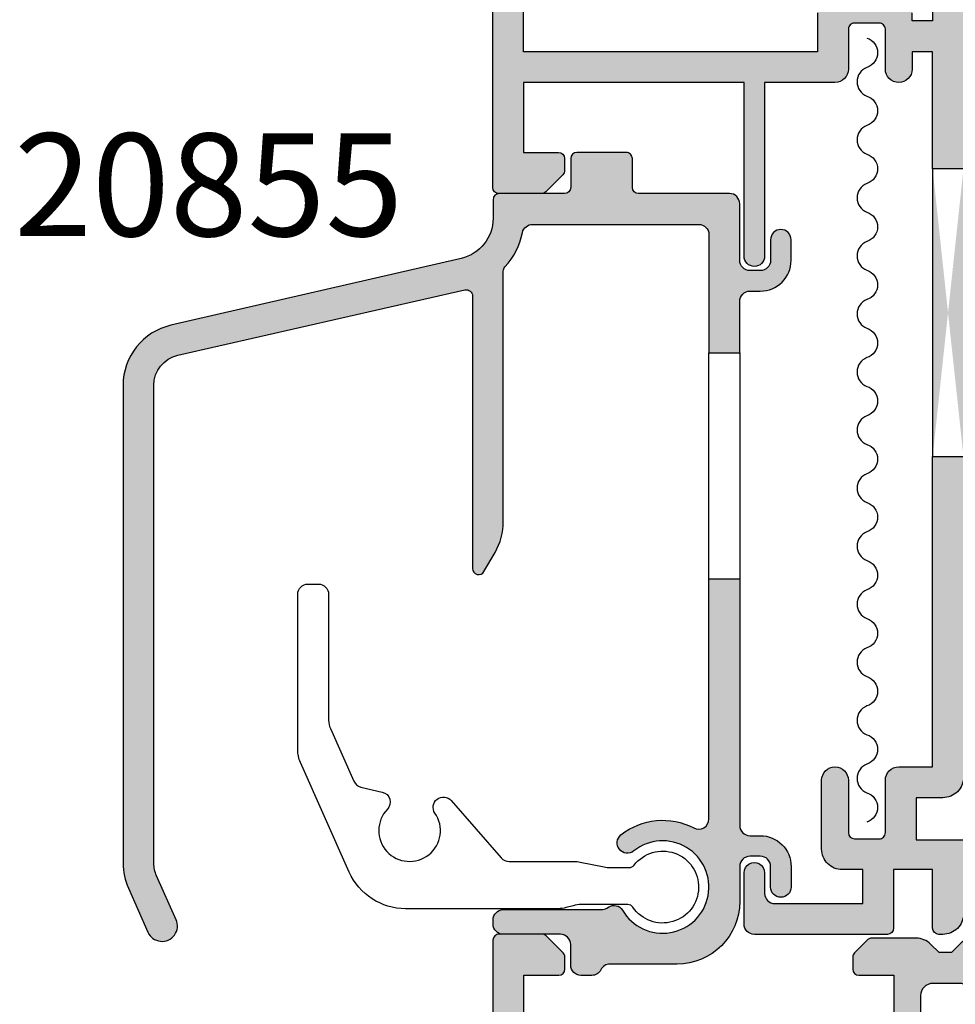
# Model space of a CAD drawing. Units: millimetres. Extents: x 3 to 392, y 45 to 455.
# Drawn here: x 290 to 335, y 123 to 171 of the extents above; entities that cross this region are included whole.
import ezdxf

# ---------------------------------------------------------------- set-up
doc = ezdxf.new("R2010")
doc.units = ezdxf.units.MM
for name, color, linetype in [('APL Hatch', 253, 'Continuous'), ('APL Joinery', 2, 'Continuous'), ('APL Notes', 7, 'Continuous')]:
    doc.layers.add(name, color=color, linetype=linetype)
doc.styles.add('Arial-Bold', font='arialbd.ttf')

# ---------------------------------------------------------------- blocks, each defined once
blk = doc.blocks.new('19130')
at = {"layer": 'APL Hatch'}
h = blk.add_hatch(color=256, dxfattribs=at)
h.dxf.hatch_style = 1
h.paths.add_polyline_path([(4.14544570038266, 3.499999999990905, 0.3178372451956117), (2.731232138010455, 2.499999999990905), (1.692051380287597, 2.499999999990905, 0.5855240683253455), (1.478663680973721, 2.119747592032245), (1.53076464415875, 2.034392512306284, 0.3611145255602712), (1.833016978029264, 1.930971907868297), (2.601510939569015, 0.6719766926153348, -0.1378721067450606), (2.645445700383789, 0.5156738030695687), (2.645445700383789, -1.820765760385257e-12, -0.4903143948255771), (2.395445700382997, -0.1936491673129925), (1.682340704237655, -0.009526249035822776, 0.0632542239293983), (1.607340704241176, -1.818545314336006e-12), (-1.607340704120061, 1.818989403545856e-12, 0.2134217652967004), (-1.830947501841834, -0.09999999999209619, -0.688500258129276), (-2.354554299601659, 0.1000000000307262), (-2.354554299583469, 0.2605042507938271, -0.0655434627873101), (-2.344332047471266, 0.3381499642817776), (-1.83155606089888, 2.251855999055145, -0.2679491924417576), (-1.654779365590569, 2.4286326943557), (-1.543243858449795, 2.458518543416471, 0.5773502692035546), (-1.431171924416265, 2.876776695297156), (-1.757909421627037, 3.203514192507929, 0.1763269807073934), (-1.943894733157263, 3.290240567579287), (-4.328407576766024, 3.498858409437001, 0.5486187866243705), (-4.636462085828361, 3.097393957015211), (-4.126903757872016, 1.697393957011233, 0.2655138063326491), (-3.899775135600208, 1.505043658839142, -0.3613975351280923), (-3.65455429955, 1.210087317654882), (-3.65455429955, -1.585786437629142, 0.1989123673796582), (-3.361661080736843, -2.292893218814975), (-2.954554299549272, -2.700000000002548), (-2.954554299549272, -3.300000000004728), (-3.361661080736591, -3.707106781192048, 0.1989123673796574), (-3.654554299549998, -4.414213562378492), (-3.65455429955, -6.575735931294213, 0.1989123673796566), (-3.566686333905935, -6.78786796565025), (-2.942422265190913, -7.412132034365273, 0.198912367379656), (-2.730290230835465, -7.500000000009093), (-2.154554299550002, -7.500000000009095, 0.4142135623730986), (-1.854554299547088, -7.200000000006185), (-1.85455429954709, -5.500000000009095), (1.145445700449272, -5.500000000009095), (1.14544570045291, -16.57619559985609, 0.08748866352623746), (1.205753079667281, -16.91821574318143), (2.14544570045291, -19.50000000000545), (2.14544570045291, -23.50000000000546), (-1.85455429954709, -23.5000000000091), (-1.85455429954709, -21.80000000001201, 0.4142135623730949), (-2.15455429955, -21.50000000000909), (-2.730290230833955, -21.50000000000909, 0.1989123673796589), (-2.942422265191977, -21.58786796565398), (-3.766686333902456, -22.41213203436446, 0.1989123673796583), (-3.85455429954709, -22.62426406872187), (-3.85455429954709, -24.70000000000618, 0.4142135623730949), (-3.554554299544179, -25.00000000000909), (23.84544570045, -25.00000000000909, 0.4142135623730951), (24.14544570045291, -24.70000000000618), (24.14544570045291, -22.62426406872187, 0.1989123673802304), (24.05757773480781, -22.412132034364), (23.23331366609263, -21.58786796565245, 0.1989123673790841), (23.02118163173765, -21.50000000000909), (22.44544570045582, -21.50000000000909, 0.414213562373095), (22.14544570045291, -21.80000000001201), (22.14544570045291, -23.50000000000909), (18.14544570045291, -23.50000000000909), (18.14544570045291, -19.50000000000546), (19.08513832123859, -16.9182157431813, 0.08748866352632104), (19.14544570045291, -16.5761955998559), (19.14544570045291, -5.500000000009095), (22.14544570045291, -5.500000000009097), (22.14544570045291, -7.200000000006185, 0.4142135623730949), (22.44544570045582, -7.500000000009095), (23.02118163174129, -7.500000000009095, 0.1989123673796578), (23.23331366609673, -7.412132034365271), (23.85757773481176, -6.787867965650252, 0.1989123673783458), (23.94544570045582, -6.575735931295728), (23.94544570046673, -4.414213562387181, 0.1989123673809704), (23.65255248165075, -3.707106781189474), (23.24544570046601, -3.300000000004729), (23.24544570046601, -2.700000000002545), (23.6525524816562, -2.292893218808713, 0.198912367378498), (23.94544570046673, -1.585786437624749), (23.94544570046673, 1.210087317661619, -0.3613975351250904), (24.19066653650918, 1.505043658839729, 0.2655138063298114), (24.41779515877783, 1.697393957011214), (24.92735348673418, 3.097393957015212, 0.5486187866243737), (24.61929897767184, 3.498858409437001), (22.23478613406309, 3.290240567579288, 0.1763269807073931), (22.04880082253286, 3.20351419250793), (21.72206332531635, 2.87677669529142, 0.5773502691934095), (21.83413525933938, 2.458518543424459), (21.94567076650374, 2.428632694353731, -0.2679491924336031), (22.1224474618047, 2.251855999055146), (22.63522344837697, 0.3381499642822097, -0.06554346278731144), (22.64544570048929, 0.2605042507933772), (22.64544570050748, 0.1000000000307293, -0.6885002581272843), (22.12183890274874, -0.09999999999330811, 0.2134217652949859), (21.8982321050311, -1.818989403545856e-12), (18.68355069666498, -1.818989403545856e-12, 0.06325422392937223), (18.60855069666852, -0.009526249035729961), (17.89544570051894, -0.1936491673130529, -0.4903143948273806), (17.64544570051839, -4.094502514817577e-13), (17.64544570052203, 0.5156738030716852, -0.1378721067432635), (17.68938046133681, 0.6719766926153348), (18.45787442287656, 1.930971907868296, 0.3611145255461349), (18.76012675674055, 2.034392512295611), (18.81222771992962, 2.11974759201858, 0.5855240683421361), (18.59884002061649, 2.499999999998181), (17.55965926289537, 2.499999999998181, 0.3178372451959474), (16.14544570052135, 3.499999999998181)])
h.paths.add_polyline_path([(15.94544570053274, 1.899999999995998), (15.94544570053638, 0.6999999999916326, 0.4142135623764249), (15.64544570053347, 0.3999999999921329), (15.64544570053347, -1.637090463191271e-11, 0.4142135623659914), (15.94544570051819, -0.3000000000083674), (15.94544570051455, -0.4999999999725446, 0.4142135623789555), (17.14544570052491, -1.700000000002547), (21.14544570046798, -1.699999999995271, -0.4142135623736271), (21.74544570046653, -2.299999999992732), (21.74544570046653, -3.600000000011459, -0.4142135623730949), (21.14544570046817, -4.200000000009823), (19.14544570044961, -4.200000000009822, 0.4142135623730948), (17.84544570045053, -5.50000000000891), (17.84544570045053, -5.517157287535156, 0.3178372451950143), (17.6454457004498, -5.800000000011639), (17.6454457004498, -6.20000000000655, 0.3178372451950145), (17.84544570045053, -6.482842712483034), (17.84544570045053, -8.883511591559026, -0.5853425269252188), (17.3892813168903, -9.13966132375879, 0.3375242326765951), (13.35075874972218, -9.559321447185482, 1), (14.37823051870356, -10.65216259023715, -0.3845190109287815), (16.85663506844119, -10.60160080275416, 0.1432248589132551), (17.31603995908026, -10.81188602270961, -0.3193344650613426), (17.31603995908388, -13.18811397729769, 0.1432248589155559), (16.85663506842818, -13.39839919725396, -0.3845190109264985), (14.37823051871016, -13.34783740976222, 1), (13.3507587497288, -14.4406785528139, 0.3375242326768007), (17.38928131688708, -14.86033867623954, -0.5853425269253506), (17.84544570045053, -15.116488408441), (17.84544570045053, -16.52329750563331), (16.90575307966149, -19.10508176245759, 0.08748866352660428), (16.84544570044689, -19.44710190578349), (16.84544570044689, -20.70000000000255), (16.6454457004498, -20.70000000000255, 1), (16.64544570044798, -21.30000000000473), (16.84544570044689, -21.30000000000473), (16.84544570044689, -23.4000000000101, -0.4142135623730952), (16.54544570044716, -23.70000000000982), (3.745445700452436, -23.70000000000982, -0.414213562373095), (3.445445700452709, -23.4000000000101), (3.445445700452709, -21.30000000000473), (3.645445700453431, -21.30000000000473, 1), (3.645445700453434, -20.70000000000255), (3.445445700452708, -20.70000000000255), (3.445445700452709, -19.44710190579396, 0.08748866352629149), (3.385138321238363, -19.10508176246831), (2.445445700449071, -16.52329750563331), (2.445445700449071, -15.116488408441, -0.5853425269254717), (2.901610084012615, -14.8603386762396, 0.3375242326768454), (6.940132651177501, -14.44067855281444, 1), (5.912660882196377, -13.34783740976254, -0.3845190109264647), (3.434256332478514, -13.3983991972538, 0.1432248589156873), (2.974851441822997, -13.1881139772977, -0.3193344650613478), (2.974851441826629, -10.81188602270959, 0.143224858913247), (3.434256332465679, -10.60160080275416, -0.3845190109288595), (5.912660882203683, -10.65216259023749, 1), (6.940132651185582, -9.559321447186319, 0.3375242326771644), (2.901610084009572, -9.139661323758622, -0.585342526925548), (2.445445700449071, -8.883511591558996), (2.445445700449071, -6.482842712483036, 0.3178372451940703), (2.645445700449798, -6.20000000000552), (2.645445700449798, -5.800000000011579, 0.3178372451950695), (2.445445700449071, -5.517157287535156), (2.445445700449071, -5.500000000006828, 0.4142135623730949), (1.145445700452065, -4.200000000009823), (-0.8545542995505642, -4.200000000009823, -0.414213562373095), (-1.454554299548747, -3.60000000001164), (-1.454554299548747, -2.299999999993833, -0.4142135623733616), (-0.8545542995532767, -1.699999999998909), (3.145445700379869, -1.700000000002547, 0.4142135623733616), (4.345445700385042, -0.4999999999984652), (4.345445700385042, -0.3000000000083674, 0.414213562372868), (4.645445700380677, -1.250022307885956e-11), (4.645445700380677, 0.3999999999955488, 0.4142135623762083), (4.345445700381404, 0.6999999999916326), (4.345445700385042, 1.89999999999236)], flags=16)
at = {"layer": 'APL Joinery', "ltscale": 0.2}
for points in [[(17.89544570051839, -0.1936491673131948, -0.4903143948243133), (17.64544570051839, -1.819017159121472e-12), (17.64544570052203, 0.5156738030691486, -0.1378721067463045), (17.68938046133735, 0.6719766926162265), (18.45787442287656, 1.930971907868296, 0.3611145255660644), (18.76012675674974, 2.03439251231066), (18.81222771993816, 2.119747592032581, 0.5855240683194404), (18.59884002061699, 2.499999999998181), (17.55965926289537, 2.499999999998181, 0.3178372451958222), (16.14544570052203, 3.499999999998181), (4.145445700383789, 3.499999999990905, 0.3178372451958189), (2.731232138010455, 2.499999999990905), (1.692051380288831, 2.499999999990905, 0.5855240683207505), (1.478663680971295, 2.119747592036219), (1.530764644156079, 2.03439251231066, 0.3611145255660657), (1.833016978029264, 1.930971907868297), (2.60151093956847, 0.6719766926162265, -0.1378721067463045), (2.645445700383789, 0.5156738030691486), (2.645445700383789, -1.819017159121472e-12, -0.4903143948243125), (2.395445700383789, -0.1936491673131968), (1.68234070424478, -0.009526249037662665, 0.06325422393010506), (1.60734070424769, -1.819017159121472e-12), (-1.60734070424769, 1.819017159121472e-12, 0.2134217652419408), (-1.830947501885021, -0.1000000000403817, -0.6885002580481583), (-2.354554299601659, 0.1000000000294676), (-2.354554299583469, 0.2605042507620965, -0.06554346281555726), (-2.344332047470743, 0.3381499642837298), (-1.831556060898947, 2.251855999054897, -0.2679491924305529), (-1.654779365600916, 2.428632694352928), (-1.543243858433925, 2.458518543420723, 0.577350269174379), (-1.431171924412411, 2.876776695293302), (-1.757909421628938, 3.203514192509829, 0.176326980707488), (-1.94389473316005, 3.290240567579531), (-4.328407576767859, 3.498858409437162, 0.5486187866132858), (-4.636462085831226, 3.097393957023087), (-4.126903757873151, 1.697393957014356, 0.2655138063274893), (-3.899775135609161, 1.505043658840805, -0.3613975351193733), (-3.65455429955, 1.210087317673242), (-3.65455429955, -1.585786437624847, 0.1989123673788337), (-3.361661080742124, -2.292893218809695), (-2.954554299549272, -2.700000000002547), (-2.954554299549272, -3.300000000004729), (-3.361661080734848, -3.707106781190305, 0.1989123673794302), (-3.65455429955, -4.414213562375153), (-3.65455429955, -6.575735931297459, 0.198912367378325), (-3.566686333904727, -6.787867965651458), (-2.942422265192363, -7.412132034363822, 0.1989123673789218), (-2.730290230838364, -7.500000000009095), (-2.154554299546362, -7.500000000009095, 0.4142135623659916), (-1.85455429954709, -7.200000000009823), (-1.85455429954709, -5.500000000009095), (1.145445700449272, -5.500000000009095), (1.145445700452911, -16.57619559985869, 0.0874886635263196), (1.205753079668284, -16.91821574318419), (2.14544570045291, -19.50000000000546), (2.14544570045291, -23.50000000000546), (-1.85455429954709, -23.50000000000909), (-1.85455429954709, -21.80000000000837, 0.4142135623659915), (-2.154554299546362, -21.50000000000909), (-2.730290230834726, -21.50000000000909, 0.1989123673794627), (-2.942422265192363, -21.58786796565437), (-3.766686333901817, -22.41213203436382, 0.1989123673800878), (-3.85455429954709, -22.62426406872146), (-3.85455429954709, -24.70000000000982, 0.4142135623659915), (-3.554554299547817, -25.00000000000909), (23.84544570045364, -25.00000000000909, 0.4142135623659916), (24.14544570045291, -24.70000000000982), (24.14544570045291, -22.62426406872146, 0.1989123673800897), (24.05757773480764, -22.41213203436382), (23.23331366609455, -21.58786796565437, 0.1989123673789215), (23.02118163174055, -21.50000000000909), (22.44544570045218, -21.50000000000909, 0.4142135623659915), (22.14544570045291, -21.80000000000837), (22.14544570045291, -23.50000000000909), (18.14544570045291, -23.50000000000909), (18.14544570045291, -19.50000000000546), (19.08513832123754, -16.91821574318419, 0.08748866352639377), (19.14544570045291, -16.57619559985869), (19.14544570045291, -5.500000000009095), (22.14544570045291, -5.500000000009095), (22.14544570045291, -7.200000000009823, 0.4142135623659915), (22.44544570045218, -7.500000000009095), (23.02118163174418, -7.500000000009096, 0.1989123673789221), (23.23331366609818, -7.412132034363822), (23.85757773481055, -6.787867965651458, 0.1989123673783252), (23.94544570045582, -6.575735931297459), (23.94544570046673, -4.414213562382429, 0.1989123673794299), (23.65255248165158, -3.707106781190305), (23.24544570046601, -3.300000000004729), (23.24544570046601, -2.700000000002547), (23.65255248165522, -2.292893218809696, 0.1989123673788332), (23.94544570046673, -1.585786437624847), (23.94544570046673, 1.210087317673242, -0.361397535119699), (24.19066653651498, 1.505043658840806, 0.2655138063275279), (24.41779515877897, 1.697393957014356), (24.92735348673705, 3.097393957023086, 0.5486187866132863), (24.61929897767368, 3.498858409437162), (22.23478613406587, 3.290240567579532, 0.176326980707488), (22.04880082253476, 3.203514192509829), (21.72206332531823, 2.876776695293302, 0.5773502691974655), (21.83413525933975, 2.458518543424361), (21.94567076650674, 2.428632694352928, -0.2679491924305529), (22.12244746180477, 2.251855999054897), (22.63522344837656, 0.3381499642837298, -0.06554346281480795), (22.64544570048929, 0.2605042507620965), (22.64544570050748, 0.1000000000294676, -0.6885002580481574), (22.12183890279084, -0.1000000000403808, 0.2134217652433584), (21.89823210515351, -1.819017159121472e-12), (18.68355069665813, -1.819128181423935e-12, 0.06325422393010524), (18.60855069666104, -0.009526249037662665)], [(6.940132651178443, -14.44067855281355, -0.3375242326770759), (2.901610084011352, -14.86033867623883, 0.5853425269238217), (2.445445700449071, -15.116488408441), (2.445445700449071, -16.52329750563331), (3.385138321237335, -19.10508176246549, -0.0874886635262987), (3.445445700452709, -19.44710190579099), (3.445445700452709, -20.70000000000255), (3.645445700453436, -20.70000000000255, -0.9999999999999999), (3.645445700453436, -21.30000000000473), (3.445445700452709, -21.30000000000473), (3.445445700452709, -23.40000000000964, 0.4142135623730949), (3.745445700451981, -23.70000000000982), (16.54544570044762, -23.70000000000982, 0.4142135623730953), (16.84544570044689, -23.40000000000964), (16.84544570044689, -21.30000000000473), (16.64544570044616, -21.30000000000473, -0.9999999999999999), (16.64544570045344, -20.70000000000255), (16.84544570044689, -20.70000000000255), (16.84544570044689, -19.44710190579099, -0.08748866352637553), (16.90575307965862, -19.10508176246549), (17.84544570045053, -16.52329750563331), (17.84544570045053, -15.116488408441, 0.5853425269238208), (17.38928131688824, -14.86033867623883, -0.3375242326769569), (13.35075874972843, -14.44067855281355, -0.9999999999999999), (14.37823051871108, -13.34783740976309, 0.3845190109287501), (16.8566350684401, -13.39839919724363, -0.1432248589110842), (17.31603995908388, -13.18811397729769, 0.319334465061347), (17.31603995908024, -10.81188602270959, -0.1432248589122923), (16.85663506844374, -10.60160080275637, 0.3845190109292509), (14.3782305187038, -10.65216259023691, -0.9999999999999999), (13.35075874972115, -9.559321447186448, -0.337524232676512), (17.38928131688824, -9.139661323757537, 0.5853425269279442), (17.84544570045053, -8.883511591559), (17.84544570045053, -6.482842712483035, -0.3178372451920123), (17.6454457004498, -6.200000000009823), (17.6454457004498, -5.800000000008367, -0.3178372451920122), (17.84544570045053, -5.517157287535156), (17.84544570045053, -5.500000000009095, -0.4142135623731779), (19.1454457004498, -4.200000000009823), (21.14544570046799, -4.200000000009823, 0.4142135623732719), (21.74544570046653, -3.600000000011278), (21.74544570046653, -2.299999999993815, 0.4142135623741527), (21.14544570046799, -1.699999999995271), (17.14544570053711, -1.700000000002546, -0.4142135623765635), (15.94544570051455, -0.499999999994543), (15.94544570051819, -0.3000000000083674, -0.4142135623730949), (15.64544570053347, -9.094974773304898e-12), (15.64544570053347, 0.3999999999923602, -0.4142135623762029), (15.94544570053638, 0.6999999999916326), (15.94544570053274, 1.899999999995998), (4.345445700385042, 1.89999999999236), (4.345445700381404, 0.6999999999916326, -0.4142135623793213), (4.645445700380677, 0.3999999999923602), (4.645445700380677, -9.094974773304898e-12, -0.4142135623761926), (4.345445700385042, -0.3000000000083674), (4.345445700385042, -0.5000000000018195, -0.4142135623723458), (3.145445700380677, -1.700000000002547), (-0.8545542995502018, -1.699999999998909, 0.414213562374854), (-1.454554299548747, -2.299999999993815), (-1.454554299548747, -3.600000000011278, 0.4142135623734488), (-0.8545542995502018, -4.200000000009823), (1.145445700449798, -4.200000000009823, -0.4142135623741161), (2.445445700449071, -5.500000000009095), (2.445445700449071, -5.517157287535156, -0.3178372451921228), (2.645445700449798, -5.800000000008367), (2.645445700449798, -6.200000000009823, -0.3178372451901212), (2.445445700449071, -6.482842712483034), (2.445445700449071, -8.883511591559, 0.585342526927876), (2.901610084011352, -9.139661323757537, -0.3375242326770068), (6.940132651185721, -9.559321447186448, -0.9999999999999999), (5.91266088220307, -10.65216259023691, 0.3845190109292509), (3.434256332463136, -10.60160080275637, -0.1432248589122926), (2.97485144182663, -10.81188602270959, 0.3193344650613466), (2.974851441822992, -13.18811397729769, -0.1432248589112864), (3.434256332466773, -13.39839919724363, 0.3845190109287502), (5.912660882195794, -13.34783740976309, -0.9999999999999999)]]:
    blk.add_lwpolyline(points, format="xyb", close=True, dxfattribs=at)
blk = doc.blocks.new('24300')
at = {"layer": 'APL Joinery'}
blk.add_blockref('19130', (-10.14544570045291, -30.99999970116519), dxfattribs=at)
blk = doc.blocks.new('20855')
at = {"layer": 'APL Hatch'}
h = blk.add_hatch(color=256, dxfattribs=at)
h.dxf.hatch_style = 1
h.paths.add_polyline_path([(6.799999999999272, 1.700000894074053, 0.4142136314768622), (6.499999929219486, 2.000000894073306), (4.099999929218028, 2.000000327829189, 0.4142134932693223), (3.799999999999265, 1.700000327829918), (3.799999999999272, 0.3000000000029164, -0.4142135623730965), (3.5, 3.642419699190214e-12), (0.3237269287928939, 3.642419699190214e-12, 0.4142135623730951), (0.02372692879362148, -0.29999999999563), (0.02372692879362148, -1.206708603561077, -0.3493248094648356), (-1.527129491024355, -3.15562369775603), (-15.64998920143864, -6.410353363320317, 0.3493248094648346), (-17.97627383116554, -9.333726004612657), (-17.9762738311656, -32.58873132874562, 0.1051043098492662), (-17.71690984403973, -33.80894206666766), (-16.7645681301258, -35.94793487881487, 1), (-15.39424904826965, -35.33782903104633), (-16.34659066041011, -33.1988364474902, -0.1051043098494551), (-16.47627265397387, -32.58873107852646), (-16.47627265397387, -9.332921494635565, -0.3500986172766202), (-15.30909782014363, -7.870311700888173), (-1.342838104439572, -4.692209974418796, -0.4813732674094165), (-0.9762730712063075, -4.984731933167491), (-0.9762730712063785, -18.24770940082345, 0.7673269879790616), (-0.4164654500715148, -18.39770940082324), (0.1218031531866703, -17.46540083186036, 0.1316524975873288), (0.5237269418321517, -15.96540083186404), (0.5237269418321375, -3.777032318610615, -0.1877632333714643), (0.6026743092236018, -3.574212857964693, 0.1366125698065773), (1.454431613085327, -1.900997627361346, -0.3569681019288426), (1.944532282270084, -1.499999314542988), (10.02372678723259, -1.499999314542943, -0.4142135623730965), (10.52372678723259, -1.999999314542943), (10.52372678723259, -2.650000154968434), (10.52372678723259, -7.750001539528276), (12.02372693901992, -7.750001539528345), (12.02372692879362, -5.24999845232051, -0.4142135635711788), (12.52372692879328, -4.749998450275593), (13.02372651156111, -4.749998450275593, 0.4142135623730951), (14.52372651156111, -3.249998450275593), (14.52372651156111, -2.250000834461384, 1), (13.52372727897091, -2.250000834461384), (13.52372727897091, -3.25000014900797, -0.4142135623730951), (13.02372727897091, -3.75000014900797), (12.52372703310175, -3.75000014900797, -0.4142135623730951), (12.02372703310175, -3.25000014900797), (12.02372703310175, -0.499999999997381, 0.4142135031770978), (11.52372713415462, 3.631872580456275e-12), (7.099999939366837, 8.940733161599823e-07, -0.4142135031770874), (6.799999999999322, 0.300000894073149)])
h.paths.add_polyline_path([(13.02372651156111, -31.24999906867378), (12.52372703310209, -31.24999906867378, -0.4142135611750105), (12.02372703310175, -30.7499990707187), (12.02372698401559, -18.75000153952828), (10.52372678723259, -18.75000153952828), (10.52372678723259, -30.43365681591473, -0.564687547055492), (9.790444661551529, -30.8759004702922, 0.2982197407489951), (6.246614071967352, -31.2108744711977, 1), (6.870643318546485, -31.99227545623263, -2.700406303142795), (6.32417376640643, -34.87106049304539, 0.4077496199587111), (5.64106555983546, -34.72171432796117), (5.557711221789368, -34.77386857424005, -0.1406918408559283), (5.292500481277965, -34.85000153952569), (0.5227271707772161, -34.85000153952569, 0.4142135623730951), (0.02272717077721609, -35.35000153952569), (0.02272717077721609, -35.55000693284091, 0.4142135623729031), (0.5227271707768884, -36.05000693284091), (3.2999999999996, -36.05000693284273, -0.4142135623729032), (3.799999999999272, -36.55000693284273), (3.799999999999272, -37.55000153952823, 0.4142135623741123), (4.300000000001009, -38.05000153952823), (4.823726855035067, -38.05000153952641, 0.2832376613761205), (5.270241769601798, -37.77500027522913, -0.2832376613770644), (5.716756684170361, -37.49999901093177), (8.973727033102463, -37.49999901093178, 0.4142135623730964), (12.02372703310175, -34.44999901093251), (12.02372703310175, -32.74999923258655, -0.4142135623730951), (12.52372703310175, -32.24999923258655), (13.02372727897091, -32.24999923258655, -0.4142135623730951), (13.52372727897091, -32.74999923258655), (13.52372727897091, -33.74999901279443, 1), (14.52372651156111, -33.74999901279443), (14.52372651156111, -32.74999906867378, 0.4142135623730952)])
at = {"layer": 'APL Joinery'}
blk.add_lwpolyline([(12.02372698401541, -7.750001539528277), (12.02372698401558, -18.75000153952825), (12.02372703310175, -30.74999907071833, 0.4142135611750294), (12.52372703310175, -31.24999906867378), (13.02372651156111, -31.24999906867378, -0.4142135623730954), (14.52372651156111, -32.74999906867378), (14.52372651156111, -33.74999901279443, -0.9999999999999999), (13.52372727897091, -33.74999901279443), (13.52372727897091, -32.74999923258655, 0.414213562373095), (13.02372727897091, -32.24999923258655), (12.52372703310175, -32.24999923258655, 0.414213562373095), (12.02372703310175, -32.74999923258655), (12.02372703310175, -34.44999901093251, -0.414213562373095), (8.973727033102477, -37.49999901093178), (5.716756684170832, -37.49999901093177, 0.2832376613772921), (5.270241769601817, -37.77500027522908, -0.2832376613773302), (4.823726855032874, -38.05000153952641), (4.299999999999272, -38.05000153952823, -0.414213562373095), (3.799999999999272, -37.55000153952823), (3.799999999999272, -36.55000693284273, 0.414213562373095), (3.299999999999272, -36.05000693284273), (0.522727170777216, -36.05000693284091, -0.414213562373095), (0.02272717077721609, -35.55000693284091), (0.02272717077721609, -35.35000153952569, -0.414213562373095), (0.5227271707772161, -34.85000153952569), (5.292500481271418, -34.85000153952569, 0.1406918408447314), (5.557711221765203, -34.77386857425517), (5.641065559855619, -34.72171432794855, -0.4077496199450051), (6.324173766406581, -34.87106049304562, 2.700406303141844), (6.870643318547089, -31.99227545623215, -0.9999999999999999), (6.246614071966157, -31.21087447119865, -0.2982197407490045), (9.790444661550275, -30.87590047029154, 0.5646875470555652), (10.52372678723259, -30.43365681591603), (10.52372678723259, -18.75000153952828), (10.52372678723259, -7.750001539528277), (12.02372693901992, -7.750001539528344), (12.02372692879362, -5.249998452320138, -0.4142135635711607), (12.52372692879362, -4.749998450275593), (13.02372651156111, -4.749998450275593, 0.414213562373095), (14.52372651156111, -3.249998450275593), (14.52372651156111, -2.250000834461384, 0.9999999999999999), (13.52372727897091, -2.250000834461384), (13.52372727897091, -3.25000014900797, -0.414213562373095), (13.02372727897091, -3.75000014900797), (12.52372703310175, -3.75000014900797, -0.414213562373095), (12.02372703310175, -3.25000014900797), (12.02372703310175, -0.4999999999963576, 0.4142135138792025), (11.52372711588396, 3.635258760681381e-12), (7.09999995032922, 8.940733140505586e-07, -0.4142135138792354), (6.799999999999322, 0.3000008940725925), (6.799999999999272, 1.700000894074042, 0.4142136314768683), (6.499999929219491, 2.000000894073306), (4.099999929218029, 2.000000327829189, 0.4142134932693251), (3.799999999999265, 1.700000327829916), (3.799999999999272, 0.3000000000029148, -0.414213562373095), (3.5, 3.642419699190214e-12), (0.3237269287928939, 3.642419699190214e-12, 0.414213562373095), (0.02372692879362148, -0.2999999999956299), (0.02372692879362148, -1.206708603560396, -0.3493248094648123), (-1.52712949102353, -3.15562369775584), (-15.64998920143989, -6.410353363320605, 0.349324809464812), (-17.97627383116554, -9.333726004613705), (-17.9762738311656, -32.58873132874577, 0.1051043098493965), (-17.71690984403904, -33.80894206666921), (-16.76456813012555, -35.94793487881542, 1.000000000000004), (-15.39424904826955, -35.33782903104657), (-16.34659066041058, -33.19883644748915, -0.1051043098494072), (-16.47627265397387, -32.58873107852559), (-16.47627265397387, -9.332921494635226, -0.3500986172765834), (-15.30909782014349, -7.87031170088814), (-1.342838104439579, -4.692209974418797, -0.4813732674094239), (-0.9762730712063075, -4.984731933167491), (-0.9762730712063785, -18.24770940082453, 0.7673269879790143), (-0.4164654500709944, -18.39770940082234), (0.1218031531861925, -17.46540083186119, 0.1316524975873388), (0.5237269418321517, -15.96540083186488), (0.5237269418321375, -3.777032318612323, -0.1877632333715235), (0.6026743092224933, -3.574212857965901, 0.1366125698065865), (1.454431613085028, -1.90099762736283, -0.3569681019287934), (1.944532282268483, -1.499999314542988), (10.02372678723259, -1.499999314542943, -0.414213562373095), (10.52372678723259, -1.999999314542943), (10.52372678723259, -2.650000154968434), (10.52372678723259, -7.750001539528192)], format="xyb", dxfattribs=at)
blk.add_lwpolyline([(10.52372678723259, -18.75000153952828), (12.02372698401541, -18.75000153952828)], dxfattribs=at)
blk = doc.blocks.new('9120084')
at = {"layer": 'APL Joinery', "color": 252}
blk.add_lwpolyline([(-15.24248693763957, 0.7268207591040436), (-17.62031790212851, 6.067512306292528, -0.1051043098494424), (-17.74999989569164, 6.677617675253373), (-17.74999989569164, 14.24492105150046, -0.414213562373095), (-17.24999989569164, 14.74492105150046), (-16.74999989569164, 14.74492105150046, -0.414213562373095), (-16.24999989569164, 14.24492105150046), (-16.24999989569166, 8.119470244198624, 0.1051043098494162), (-16.16354523331643, 7.712733331558297), (-15.02292481137435, 5.150859953260847, 0.2338862981778575), (-14.68154828948968, 4.867726889260439), (-13.63682104202462, 4.619921910422597, -0.5804949227667806), (-13.39184187789117, 3.786823166832942, 2.108608428670424), (-11.0764065271833, 3.599369611747122, -0.9449203944737764), (-10.28827579111817, 4.212270138514327), (-7.84958222984823, 1.418243675165521, 0.2165948135895651), (-7.47288796629141, 1.247031497025432), (-4.309243710912369, 1.247031497025433, -0.05092480130281791), (-4.006061837211519, 1.216072255976314), (-2.85245905258125, 0.9779907380744386, 0.05092480130281785), (-2.549277178880175, 0.9470314970253639), (-1.627087104438033, 0.947031497025383, 0.2333179053021514), (-1.388976796471173, 1.064539082826663, -3.091868969628489), (-1.446986128726092, -0.9842414049785964, 0.2482920754390312), (-1.695040893651367, -0.8529685029745906), (-3.9534568105164, -0.8529685029745893, 0.06723313017628595), (-4.351426102596861, -0.9067249403058213), (-4.687529697298937, -0.9992120656434813, -0.06723313017622327), (-5.085498989379403, -1.052968502974636), (-12.50185092476545, -1.052968502974704, -0.2962134147205753)], format="xyb", close=True, dxfattribs=at)
blk = doc.blocks.new('19185')
at = {"layer": 'APL Hatch'}
h = blk.add_hatch(color=256, dxfattribs=at)
h.dxf.hatch_style = 1
edge = h.paths.add_edge_path(flags=16)
edge.add_arc((-8.770061670309241, -3.899999365201911), 0.3000000000035362, 152.2410179476556, 270.0000156409868)
edge.add_line((-8.770061588413226, -4.199999365205436), (-5.000000273015756, -4.199998335923006))
edge.add_arc((-5.000000000000016, -5.199998335922987), 1.000000000000019, -1.0800249583553523e-12, 90.00001564264971, ccw=False)
edge.add_line((-3.999999999999998, -5.199998335923006), (-4.000000000003636, -6.499999999984716))
edge.add_arc((-2.999999999999998, -6.499999999981078), 1.000000000003638, 180.0000000002084, 359.9999999997916)
edge.add_line((-1.99999999999636, -6.499999999984716), (-1.999999999979147, 2.300000000000004))
edge.add_line((-1.999999999979147, 2.300000000000004), (-2.600000082855578, 2.300000000000004))
edge.add_arc((-2.600000082855578, 3.300000000000004), 1, 180, 270, ccw=False)
edge.add_line((-3.600000082855578, 3.300000000000004), (-3.600000082855578, 4.850000470339005))
edge.add_line((-3.600000082855578, 4.850000470339005), (-4.600009912675512, 4.850000470339001))
edge.add_line((-4.600009912675512, 4.850000470339001), (-4.60000992962002, 4.452233674318272))
edge.add_arc((-5.600009929625495, 4.452233716920805), 1.000000000005476, 270.0000156427559, 359.99999755905463, ccw=False)
edge.add_line((-5.600009656607901, 3.452233716915366), (-8.19998755362237, 3.452233007087493))
edge.add_arc((-8.199987826634487, 4.452233007087491), 1.000000000000036, 180.0000148572455, 270.0000156424421, ccw=False)
edge.add_line((-9.199987826634489, 4.45223274777964), (-9.199988318743882, 6.350000470335367))
edge.add_line((-9.199988318743882, 6.350000470335367), (-23.50000008285133, 6.350000470335367))
edge.add_line((-23.50000008285133, 6.350000470335367), (-23.5, -3.199999999996358))
edge.add_line((-23.5, -3.199999999996358), (-19.41183650965104, -3.199999999996358))
edge.add_arc((-19.41183650964943, -4.200000000007556), 1.000000000011198, 69.99999999989842, 90.0000000000922, ccw=False)
edge.add_line((-19.06981636631826, -3.260307379211731), (-16.48802806431922, -4.200001472322761))
edge.add_line((-16.48802806431922, -4.200001472322761), (-15.22993816273811, -4.199999999985444))
edge.add_arc((-15.22993816273497, -3.899999999986996), 0.2999999999984482, 269.9999999994002, 387.7589933022065)
edge.add_arc((-12.00000008284089, -2.199999999981676), 3.349999999997156, 136.7658729727359, 207.7589933016073, ccw=False)
edge.add_arc((-13.89425806413055, -0.4190489337517608), 0.7500000000000303, -43.234127027373006, 136.765872972627, ccw=False)
edge.add_arc((-12.00000008284404, -2.19999999998145), 1.849999999994644, 136.7658729727624, 220.8966755226758)
edge.add_arc((-14.07870159227901, -4.000416628063976), 0.9000000000059525, 8.293681534008215, 40.89667552121921, ccw=False)
edge.add_arc((-12.00000008284843, -2.199999999978168), 2.050000000007006, 234.5798507024914, 305.420149297684)
edge.add_arc((-9.921298573426862, -4.000416628073977), 0.8999999999939329, 139.1033244775824, 171.7063184650029, ccw=False)
edge.add_arc((-12.0000000828441, -2.199999999979583), 1.850000000001027, 319.1033244772698, 403.2341270272817)
edge.add_arc((-10.10574210155482, -0.419048933745338), 0.7499999999987841, 43.23412702717047, 223.234127027373, ccw=False)
edge.add_arc((-12.00000008299108, -2.199999998869715), 3.349999999345444, -27.75898206753891, 43.23412701172549, ccw=False)
edge = h.paths.add_edge_path()
edge.add_line((-22.6242635156654, 13.25000064861741), (-24.70000016475024, 13.25000008190982))
edge.add_arc((-24.70000008284842, 12.95000008191056), 0.2999999999992765, 90.00001564209549, 180.0000000000013)
edge.add_line((-25.00000008284769, 12.95000008191055), (-25.00000008284769, -10.44999999999272))
edge.add_arc((-24.75000008284587, -10.44999993173878), 0.2500000000018283, 180.0000156426507, 270.0000156418169)
edge.add_line((-24.75000001459557, -10.6999999317406), (-22.62426333820986, -10.69999935138839))
edge.add_arc((-22.62426342010977, -10.39999935140075), 0.2999999999876502, 270.0000156417318, 315.0000000003317)
edge.add_line((-22.41213138576131, -10.61213138574676), (-21.58786796564527, -9.787867965634355))
edge.add_arc((-21.80000000000264, -9.57573593127606), 0.3000000000026372, 314.9999999998743, 359.9999999998744)
edge.add_line((-21.5, -9.575735931276718), (-21.50000000000364, -8.999999999988354))
edge.add_arc((-21.80000000000655, -8.999999999988354), 0.3000000000029104, 0, 89.99999999861039)
edge.add_line((-21.79999999999927, -8.699999999985444), (-23.5, -8.699999999989082))
edge.add_line((-23.5, -8.699999999989082), (-23.5, -4.699999999996358))
edge.add_line((-23.5, -4.699999999996358), (-19.5, -4.699999999996358))
edge.add_line((-19.5, -4.699999999996358), (-16.91821574317873, -5.639692620780984))
edge.add_arc((-16.57619559986886, -4.699999999985256), 1.000000000003826, 250.0000000010428, 270.0000000011037)
edge.add_line((-16.5761955998496, -5.699999999989082), (-5.499999999999998, -5.699999999989082))
edge.add_line((-5.499999999999998, -5.699999999989082), (-5.499999999999998, -8.699999999989082))
edge.add_line((-5.499999999999998, -8.699999999989082), (-7.200000000000726, -8.69999999999272))
edge.add_arc((-7.199999999997088, -8.999999999991992), 0.2999999999992724, 90.00000000069481, 179.9999999993052)
edge.add_line((-7.49999999999636, -8.999999999988354), (-7.499999999999998, -9.575735931280356))
edge.add_arc((-7.199999999994256, -9.575735931278412), 0.3000000000057419, 180.0000000003712, 224.9999999988974)
edge.add_line((-7.412132034358363, -9.787867965634355), (-6.787867965645999, -10.41213203434672))
edge.add_arc((-6.575735931287705, -10.19999999998935), 0.3000000000026384, 224.9999999998745, 269.9999999998744)
edge.add_line((-6.575735931288362, -10.49999999999199), (1.210087317682339, -10.4999999999738))
edge.add_arc((1.210087317663325, -10.79999999999058), 0.3000000000167802, 10.521076818325128, 89.99999999636862, ccw=False)
edge.add_arc((1.800000000014614, -10.69044167206104), 0.2999999999978955, 190.5210768217733, 250.0000000011826)
edge.add_line((1.697393957023452, -10.97234945829695), (3.097393957032184, -11.48190778625503))
edge.add_arc((3.200000000018457, -11.2000000000149), 0.3000000000001842, 250.0000000023352, 364.9999999997942)
edge.add_line((3.498858409446258, -11.17385327719166), (3.290240567588627, -8.789340433583853))
edge.add_arc((2.991382158161228, -8.815487156406606), 0.2999999999997419, 4.999999999708301, 44.99999999948255)
edge.add_line((3.203514192518925, -8.60335512205274), (2.876776695302398, -8.276617624836213))
edge.add_arc((2.700000000006173, -8.45339432014201), 0.2500000000061863, 45.0000000015512, 164.999999998327)
edge.add_line((2.45851854342982, -8.388689558857727), (2.428632694362024, -8.500225066024719))
edge.add_arc((2.187151237787477, -8.435520304748202), 0.2500000000024319, 285.0000000000609, 344.9999999999391, ccw=False)
edge.add_line((2.251855999063993, -8.67700176132275), (0.3381499642928263, -9.189777747894546))
edge.add_arc((0.2605042507680547, -8.900000000037037), 0.2999999999702342, 270.0000000005994, 285.0000000003399, ccw=False)
edge.add_line((0.2605042507711932, -9.200000000007272), (0.1000000000385643, -9.200000000025462))
edge.add_arc((0.1000000000061209, -8.900000000026965), 0.2999999999984961, 131.8103149056202, 270.0000000061962, ccw=False)
edge.add_arc((-0.2999999999404698, -8.452786404546478), 0.2999999999513854, 311.8103148808131, 359.999999976124)
edge.add_line((1.091571277811454e-11, -8.452786404671492), (7.277733971022826e-12, -5.238104996176112))
edge.add_arc((-0.299999999981134, -5.238104996182972), 0.2999999999884118, 1.310218899230568e-09, 14.47751218728049)
edge.add_line((-0.009526249028565914, -5.163104996179023), (-0.1936491673041001, -4.450000000040014))
edge.add_arc((7.252698441817529e-12, -4.400000000040774), 0.2000000000007607, 89.99999999999278, 194.4775121856487, ccw=False)
edge.add_line((7.277733971022826e-12, -4.200000000040014), (0.5156738030782454, -4.200000000040014))
edge.add_arc((0.5156738030787713, -4.500000000032158), 0.2999999999921448, 58.60000000034199, 90.00000000010039, ccw=False)
edge.add_line((0.6719766926253232, -4.243934760855332), (1.930971907877394, -5.012428722394539))
edge.add_arc((2.164644920278006, -5.101293356949968), 0.2499999999980929, 159.1784502602625, 238.6000000002421)
edge.add_line((2.034392512319757, -5.314681056267723), (2.119747592041678, -5.366782019456146))
edge.add_arc((2.250000000003985, -5.153394320134777), 0.2500000000032924, 238.5999999998798, 359.9999999999554)
edge.add_line((2.500000000007278, -5.153394320134971), (2.500000000007278, -1.546605679715135))
edge.add_arc((2.250000000003986, -1.546605679711691), 0.250000000003292, 359.9999999992107, 481.4000000001203)
edge.add_line((2.119747592041678, -1.333217980390323), (2.034392512319757, -1.385318943578746))
edge.add_arc((2.164644920278006, -1.5987066428965), 0.2499999999980931, 121.3999999997579, 200.8215497397375)
edge.add_line((1.930971907877394, -1.68757127745193), (0.6719766926253232, -2.456065238994775))
edge.add_arc((0.5156738030787715, -2.199999999817949), 0.2999999999921439, 269.9999999998995, 301.39999999965806, ccw=False)
edge.add_line((0.5156738030782453, -2.499999999810093), (7.277622948720364e-12, -2.499999999810093))
edge.add_arc((7.252407008273565e-12, -2.299999999809333), 0.2000000000007605, 165.5224878143513, 270.0000000000072, ccw=False)
edge.add_line((-0.1936491673041001, -2.249999999810093), (-0.009526249028565914, -1.536895003671084))
edge.add_arc((-0.2999999999959106, -1.461895003665258), 0.3000000000031883, 345.5224878130779, 359.9999999990261)
edge.add_line((7.277733971022826e-12, -1.461895003670357), (7.277733971022826e-12, 1.752786404825024))
edge.add_arc((-0.299999999930483, 1.75278640470208), 0.2999999999377607, 2.348050855186941e-08, 48.18968511941845)
edge.add_arc((0.1000000000056023, 2.200000000175503), 0.2999999999998517, 89.99999999370482, 228.1896850947443, ccw=False)
edge.add_line((0.1000000000385644, 2.500000000175355), (0.2605042507711932, 2.500000000160803))
edge.add_arc((0.2605042507671134, 2.200000000183418), 0.299999999977385, 74.99999999983982, 89.99999999922079, ccw=False)
edge.add_line((0.3381499642928265, 2.489777748048077), (2.251855999063993, 1.977001761472643))
edge.add_arc((2.18715123779178, 1.735520304901067), 0.2499999999984481, 15.000000000463672, 75.00000000071537, ccw=False)
edge.add_line((2.428632694362024, 1.80022506617825), (2.458518543433458, 1.688689559011259))
edge.add_arc((2.700000000004251, 1.753394320280529), 0.2499999999969302, 194.9999999986796, 315.0000000011931)
edge.add_line((2.876776695302398, 1.576617624989744), (3.203514192518925, 1.903355122206271))
edge.add_arc((2.991382158161228, 2.115487156560137), 0.2999999999997419, 315.0000000005174, 355.0000000002917)
edge.add_line((3.290240567588627, 2.089340433737384), (3.498858409446258, 4.473853277345192))
edge.add_arc((3.200000000018457, 4.500000000168432), 0.3000000000001842, 355.0000000002058, 469.9999999976648)
edge.add_line((3.097393957032184, 4.78190778640856), (1.697393957023452, 4.272349458450485))
edge.add_arc((1.800000000014814, 3.990441672214809), 0.2999999999977411, 109.9999999988686, 169.4789231938141)
edge.add_arc((1.21008731765401, 4.09999999999992), 0.2999999999999157, 269.999999999852, 349.47892319353963, ccw=False)
edge.add_line((1.210087317653235, 3.800000000000004), (-2.100000082859216, 3.800000000000004))
edge.add_line((-2.100000082859216, 3.800000000000004), (-2.100000082855631, 12.05000055565111))
edge.add_line((-2.100000082855631, 12.05000055565111), (-3.600000082853901, 12.05000055565179))
edge.add_line((-3.600000082853901, 12.05000055565179), (-3.600000082855578, 6.350000470339005))
edge.add_line((-3.600000082855578, 6.350000470339005), (-4.600009812568052, 6.350000470339005))
edge.add_line((-4.600009812568052, 6.350000470339005), (-4.600009812568052, 7.200000643192464))
edge.add_arc((-5.250009639714595, 7.200000643192464), 0.6499998271465426, 0, 179.9999843579535)
edge.add_line((-5.900009466861112, 7.200000820645805), (-5.899987366510933, 5.252233635020097))
edge.add_arc((-6.199987366506567, 5.252233553114642), 0.2999999999956456, -89.99998435859999, 1.5642789605863072e-05, ccw=False)
edge.add_line((-6.199987284608389, 4.952233553119008), (-7.399987952181865, 4.952233225500827))
edge.add_arc((-7.399988034083682, 5.252233225500099), 0.2999999999992836, 180.0000156420948, 270.0000156420948, ccw=False)
edge.add_line((-7.699988034082955, 5.252233143598282), (-7.699988539158104, 7.200000820645805))
edge.add_arc((-8.349988366304622, 7.200000643188824), 0.6499998271465419, 1.564236729401899e-05, 90.0000000000011)
edge.add_line((-8.349988366304634, 7.850000470335367), (-11.77272971470665, 7.850000470335367))
edge.add_line((-11.77272971470665, 7.850000470335367), (-11.77273048592178, 16.30000052489486))
edge.add_arc((-12.27273056787817, 16.30000038837971), 0.5000000819564052, 1.564348184774282e-05, 180.0000156413974)
edge.add_line((-12.77273064983456, 16.30000025188274), (-12.77272969165278, 7.850000470335367))
edge.add_line((-12.77272969165278, 7.850000470335367), (-23.50000008284769, 7.850000470331729))
edge.add_line((-23.50000008284769, 7.850000470331729), (-23.50000008284769, 11.25000129721813))
edge.add_line((-23.50000008284769, 11.25000129721813), (-21.80000001365036, 11.2500012972145))
edge.add_arc((-21.80000001365764, 11.55000129721741), 0.3000000000029104, 270.0000000013895, 360)
edge.add_line((-21.50000001365473, 11.55000129721741), (-21.50000001365109, 12.12573722850578))
edge.add_arc((-21.80000001365373, 12.12573722850512), 0.3000000000026404, 1.25525891427322e-10, 45.00000000012522)
edge.add_line((-21.58786797929636, 12.33786926286341), (-22.4121313994124, 13.16213268297582))
edge.add_arc((-22.62426343376086, 12.95000064862981), 0.2999999999876509, 44.99999999966823, 89.9999843582682)
edge = h.paths.add_edge_path()
edge.add_line((-2.100000082848366, 26.05000055565169), (-2.100000082844664, 35.85223175905485))
edge.add_line((-2.100000082844664, 35.85223175905485), (-0.2000000828468469, 35.85223175905485))
edge.add_line((-0.2000000828468469, 35.85223175905485), (-0.2000000828468469, 34.65223175905412))
edge.add_arc((0.09999991715424453, 34.65223175905594), 0.3000000000010914, 180.0000000003474, 269.9999999996526)
edge.add_line((0.09999991715242551, 34.35223175905485), (0.69999991715388, 34.35223175905485))
edge.add_arc((0.699999917152061, 34.65223175905594), 0.3000000000010914, 270.0000000003474, 359.9999999996526)
edge.add_line((0.9999999171531524, 34.65223175905412), (0.9999999171531524, 36.35223175905485))
edge.add_arc((-8.284684760440086e-08, 36.35223175905485), 1, 0, 90)
edge.add_line((-8.284684760440086e-08, 37.35223175905485), (-2.100000082844664, 37.35223175905485))
edge.add_line((-2.100000082844664, 37.35223175905485), (-2.100000082841026, 41.65223337318894))
edge.add_arc((-3.100000082840777, 41.65223337318919), 0.9999999999997513, 359.9999999999857, 450.0000000000143)
edge.add_line((-3.100000082841026, 42.65223337318894), (-4.399999160645413, 42.65223337318894))
edge.add_line((-4.399999160645413, 42.65223337318894), (-4.399998469280282, 44.70223175906795))
edge.add_line((-4.399998469280282, 44.70223175906795), (-8.284684760440086e-08, 44.70223175906795))
edge.add_arc((-8.284684760440086e-08, 45.70223175906795), 1, 270, 360)
edge.add_line((0.9999999171531524, 45.70223175906795), (0.9999999171531524, 47.40223175906868))
edge.add_arc((0.699999917152061, 47.40223175906686), 0.3000000000010914, 3.474013860060578e-10, 89.9999999996526)
edge.add_line((0.69999991715388, 47.70223175906795), (0.09999991715242551, 47.70223175906795))
edge.add_arc((0.09999991715424453, 47.40223175906686), 0.3000000000010914, 90.0000000003474, 179.9999999996526)
edge.add_line((-0.2000000828468469, 47.40223175906868), (-0.2000000828468469, 46.20223175906795))
edge.add_line((-0.2000000828468469, 46.20223175906795), (-2.100000082841026, 46.20223175906795))
edge.add_line((-2.100000082841026, 46.20223175906795), (-2.100000082841026, 48.30223205787552))
edge.add_arc((-3.100000082837389, 48.30223205787916), 0.9999999999963625, 359.9999999997916, 450.000002117342)
edge.add_line((-3.100000119791977, 49.30223205787552), (-3.300000093955779, 49.3022320504686))
edge.add_arc((-3.300000082842478, 49.00223205047005), 0.2999999999985479, 90.00000212248408, 180.0000000001384)
edge.add_line((-3.600000082841026, 49.00223205046932), (-3.600000082841026, 46.15223348239743))
edge.add_line((-3.600000082841026, 46.15223348239743), (-5.499999447152979, 46.15223348239743))
edge.add_line((-5.499999447152979, 46.15223348239743), (-5.500000255737424, 49.00223172628539))
edge.add_arc((-5.800000255736763, 49.00223164117116), 0.2999999999993511, 1.625562058149328e-05, 89.99999999998728)
edge.add_line((-5.800000255736697, 49.30223164117051), (-12.2727307863388, 49.30223164117051))
edge.add_arc((-12.27273064983456, 48.80223164117051), 0.5000000000000187, 90.00001564223376, 180.0000156426507)
edge.add_line((-12.77273064983456, 48.80223150466264), (-12.77272996730244, 46.30222745701831))
edge.add_arc((-12.27272988530962, 46.30209415533027), 0.5000000997621546, 179.9847247546137, 360.0153065306824)
edge.add_line((-11.77272980338966, 46.30222773003407), (-11.77273007640178, 47.30222873783787))
edge.add_arc((-11.27273007639815, 47.30222887434211), 0.5000000000036566, 90.00001564265068, 180.0000156422338, ccw=False)
edge.add_line((-11.27273021290602, 47.80222887434575), (-6.999999915280815, 47.80223013625146))
edge.add_line((-6.999999915280815, 47.80223013625146), (-6.999999447152979, 46.15223348239743))
edge.add_line((-6.999999447152979, 46.15223348239743), (-7.999999436457321, 46.15223320938167))
edge.add_arc((-7.999999163442745, 45.15223320938285), 0.9999999999988577, 90.00001564258297, 180.0000162555343)
edge.add_line((-8.999999163441563, 45.15223292567025), (-8.99999821300141, 41.8022330228785))
edge.add_arc((-8.34999838585488, 41.80223320033547), 0.6499998271465544, 180.0000156423662, 360.0000156423661)
edge.add_line((-7.69999855870835, 41.80223337779244), (-7.699999254890164, 44.35223329128421))
edge.add_arc((-7.399999254881797, 44.35223337318057), 0.3000000000083785, 90.00001564452663, 180.0000156410526, ccw=False)
edge.add_line((-7.399999336796347, 44.65223337318894), (-6.19999866922287, 44.65223370080712))
edge.add_arc((-6.199998587319234, 44.35223370080603), 0.3000000000011026, 1.564174738177826e-05, 90.00001564244218, ccw=False)
edge.add_line((-5.899998587318143, 44.35223378270603), (-5.899999447310867, 41.80223337779244))
edge.add_arc((-5.249999620164346, 41.80223320033549), 0.6499998271465446, 179.9999843576351, 270.0000000000009)
edge.add_line((-5.249999620164337, 41.15223337318894), (-3.600000082844664, 41.15223337318894))
edge.add_line((-3.600000082844664, 41.15223337318894), (-3.600000082848881, 26.0500005556518))
edge.add_line((-3.600000082848881, 26.0500005556518), (-2.100000082848366, 26.05000055565169))
edge = h.paths.add_edge_path()
edge.add_line((-2.100000082855631, 12.05000055565111), (-2.100000082848366, 26.05000055565169))
edge.add_line((-3.600000082853901, 12.05000055565179), (-3.600000082852764, 26.0500005556518))
at = {"layer": 'APL Joinery'}
blk.add_line((-3.600000082853901, 12.05000055565179), (-3.600000082852764, 26.0500005556518), dxfattribs=at)
for points in [[(-2.100000082841026, 41.65223337318894, 0.4142135623732407), (-3.100000082841026, 42.65223337318894), (-4.399999160645413, 42.65223337318894), (-4.399998469280282, 44.70223175906795), (-8.284684760440086e-08, 44.70223175906795, 0.414213562373095)], [(-2.100000082841026, 48.30223205787552, 0.414213573197909), (-3.100000119791977, 49.30223205787552), (-3.300000093955779, 49.3022320504686, 0.414213551523768), (-3.600000082841026, 49.00223205046932), (-3.600000082841026, 46.15223348239743), (-5.499999447152979, 46.15223348239743), (-5.500000255737424, 49.00223172628539, 0.4142134792750953), (-5.800000255736697, 49.30223164117051), (-12.2727307863388, 49.30223164117051, 0.4142135623752261), (-12.77273064983456, 48.80223150466264), (-12.77272996730244, 46.30222745701831, 1.000266911959581), (-11.77272980338966, 46.30222773003407), (-11.77273007640178, 47.30222873783787, -0.4142135623709638), (-11.27273021290602, 47.80222887434575), (-6.999999915280815, 47.80223013625146), (-6.999999447152979, 46.15223348239743), (-7.999999436457321, 46.15223320938167, 0.4142135655064716), (-8.999999163441563, 45.15223292567025), (-8.99999821300141, 41.8022330228785, 1), (-7.69999855870835, 41.80223337779244), (-7.699999254890164, 44.35223329128421, -0.414213562355336), (-7.399999336796347, 44.65223337318894), (-6.19999866922287, 44.65223370080712, -0.4142135623766468), (-5.899998587318143, 44.35223378270603), (-5.899999447310867, 41.80223337779244, 0.4142136423361054), (-5.249999620164337, 41.15223337318894), (-3.600000082844664, 41.15223337318894), (-3.600000082848881, 26.0500005556518), (-2.100000082848366, 26.05000055565169)], [(-22.6242635156654, 13.25000064861741), (-24.70000016475024, 13.25000008190982, 0.414213482411478), (-25.00000008284769, 12.95000008191055), (-25.00000008284769, -10.44999999999272, 0.4142135623688329)], [(-2.100000082855631, 12.05000055565111), (-3.600000082853901, 12.05000055565179), (-3.600000082855578, 6.350000470339005), (-4.600009812568052, 6.350000470339005), (-4.600009812568052, 7.200000643192464, 0.9999998634974031), (-5.900009466861112, 7.200000820645805), (-5.899987366510933, 5.252233635020097, -0.4142135623801987), (-6.199987284608389, 4.952233553119008), (-7.399987952181865, 4.952233225500827, -0.414213562373095), (-7.699988034082955, 5.252233143598282), (-7.699988539158104, 7.200000820645805, 0.4142134824100873), (-8.349988366304634, 7.850000470335367), (-11.77272971470665, 7.850000470335367), (-11.77273048592178, 16.30000052489486, 0.9999999999818098), (-12.77273064983456, 16.30000025188274), (-12.77272969165278, 7.850000470335367), (-23.50000008284769, 7.850000470331729), (-23.50000008284769, 11.25000129721813), (-21.80000001365036, 11.2500012972145, 0.4142135623659916), (-21.50000001365473, 11.55000129721741), (-21.50000001365109, 12.12573722850578, 0.1989123673796566), (-21.58786797929636, 12.33786926286341), (-22.4121313994124, 13.16213268297582, 0.1989122964308481), (-22.62426335186095, 13.25000064861745)], [(-3.600000082855578, 3.300000000000004), (-3.600000082855578, 4.850000470339005), (-4.600009912675512, 4.850000470339001), (-4.60000992962002, 4.452233674318272, -0.4142134699301031)]]:
    blk.add_lwpolyline(points, format="xyb", dxfattribs=at)
blk.add_lwpolyline([(-9.199987826634489, 4.45223274777964), (-9.199988318743882, 6.350000470335367), (-23.50000008285133, 6.350000470335367), (-23.5, -3.199999999996358)], dxfattribs=at)
blk = doc.blocks.new('24860')
at = {"layer": 'APL Joinery'}
blk.add_blockref('19185', (-29.50000000014259, -49.50223175797936), dxfattribs=at)

msp = doc.modelspace()

# ---------------------------------------------------------------- linework, layer by layer
at = {"layer": 'APL Joinery', "color": 9}
for points in [[(330.7797416727253, 170.0157615452668, -0.728784049864548), (330.7797416727253, 168.5878242779376, 0.6831165428589728), (330.7797416727253, 167.1905228575724, -0.728784049864602), (330.7797416727253, 165.7625855902433, 0.6831165428589728), (330.7797416727249, 164.3652841698781, -0.728784049864602), (330.7797416727249, 162.9373469025489, 0.6831165428589728), (330.7797416727249, 161.5400454821836, -0.728784049864602), (330.7797416727249, 160.1121082148546)], [(330.7797416727249, 160.1121082148546, 0.6831165428589728), (330.7797416727249, 158.7148067944893, -0.728784049864602), (330.7797416727244, 157.2868695271601, 0.6831165428589728), (330.7797416727244, 155.889568106795, -0.728784049864602), (330.7797416727244, 154.4616308394658, 0.6831165428589728), (330.7797416727244, 153.0643294191006, -0.728784049864602), (330.7797416727244, 151.6363921517715, 0.6831165428589728), (330.7797416727244, 150.2390907314063, -0.728784049864602), (330.779741672724, 148.8111534640771, 0.6831165428589728), (330.779741672724, 147.4138520437119, -0.728784049864602), (330.779741672724, 145.9859147763828)], [(330.779741672724, 145.9859147763828, 0.6831165428589728), (330.779741672724, 144.5886133560176, -0.728784049864602), (330.7797416727235, 143.1606760886884, 0.6831165428589728), (330.7797416727235, 141.7633746683233, -0.728784049864602), (330.7797416727235, 140.3354374009941, 0.6831165428589728), (330.7797416727235, 138.9381359806288, -0.728784049864602), (330.7797416727235, 137.5101987132998, 0.6831165428589728), (330.7797416727235, 136.1128972929345, -0.728784049864602), (330.779741672723, 134.6849600256053, 0.6831165428589728), (330.779741672723, 133.2876586052401, -0.728784049864602), (330.779741672723, 131.859721337911)]]:
    msp.add_lwpolyline(points, format="xyb", dxfattribs=at)

# ---------------------------------------------------------------- block references
at = {"layer": 'APL Joinery', "rotation": 270}
msp.add_blockref('24300', (368.5902501177484, 112.4099568598387), dxfattribs=at)
at = {"layer": 'APL Joinery'}
msp.add_blockref('9120084', (320.8467209197233, 128.6987459498833), dxfattribs=at)
at = {"layer": 'APL Notes', "xscale": -1, "rotation": 180}
msp.add_blockref('24860', (367.0797292911295, 126.1965135670048), dxfattribs=at)
at = {"layer": 'APL Notes'}
msp.add_blockref('20855', (312.5723541268801, 162.448744960816), dxfattribs=at)

# ---------------------------------------------------------------- texts
at = {"layer": 'APL Notes', "style": 'Arial-Bold'}
msp.add_text('20855', height=5, dxfattribs=at).set_placement((289.2968664938053, 160.3735625598167))

doc.saveas('drawing.dxf')
